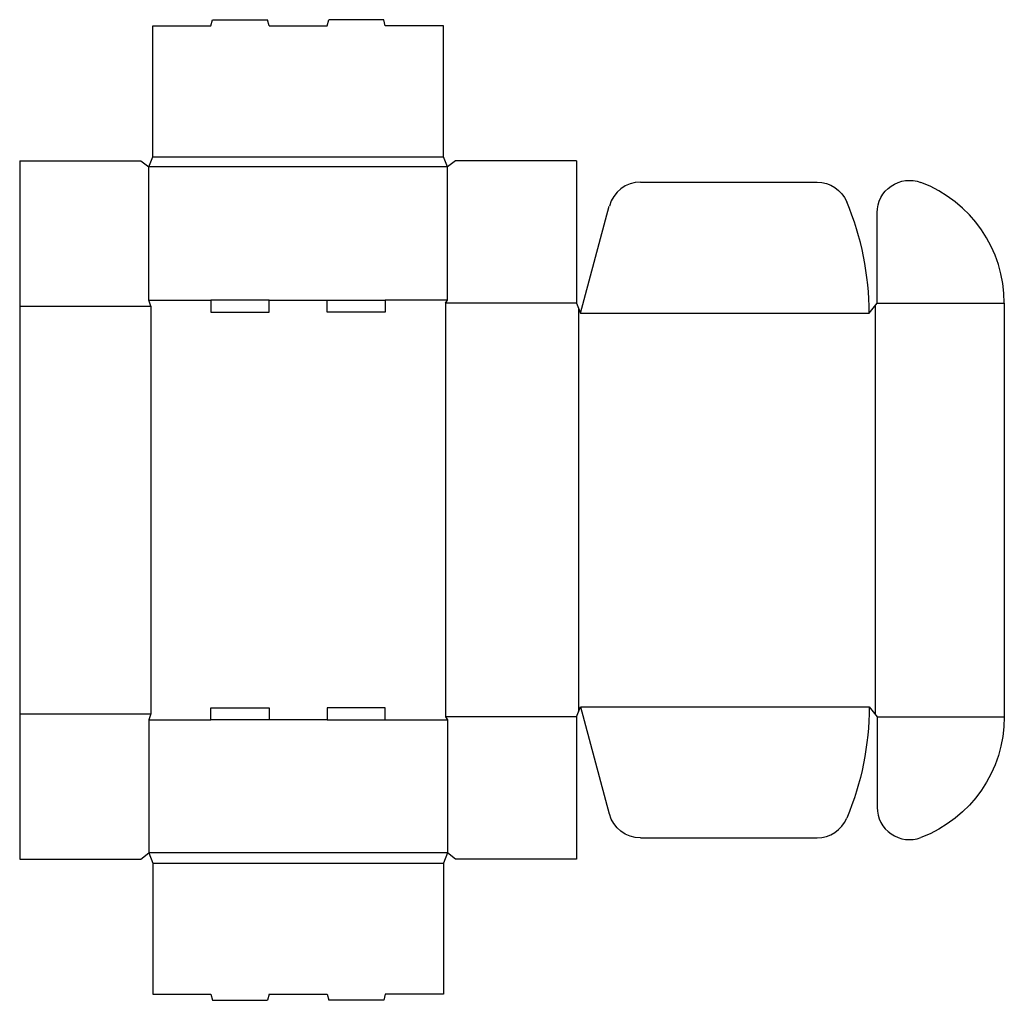
# Model space of a CAD drawing. Extents: x 0 to 30.5, y -4.4 to 26.
import ezdxf

# ---------------------------------------------------------------- set-up
doc = ezdxf.new("R2010")
doc.units = 0
doc.header["$MEASUREMENT"] = 0
doc.layers.add('CREASE', color=7, linetype='CONTINUOUS')
doc.layers.add('THRU-CUT', color=7, linetype='CONTINUOUS')

msp = doc.modelspace()

# ---------------------------------------------------------------- linework, layer by layer
at = {"layer": 'CREASE', "color": 3}
for p, q in [((4.125, 21.75), (13.125, 21.75)), ((13.25, 21.438), (4, 21.438)), ((0, 17.125), (4.062, 17.125)), ((4, 17.312), (5.925, 17.312)), ((4.062, 17.125), (4.062, 4.5)), ((7.725, 17.312), (9.525, 17.312)), ((13.25, 17.312), (11.325, 17.312)), ((13.188, 17.219), (13.188, 4.406)), ((17.25, 17.219), (13.188, 17.219)), ((26.5, 17.141), (26.5, 4.484)), ((26.562, 17.219), (30.5, 17.219)), ((17.312, 17.062), (17.312, 4.563)), ((17.375, 16.906), (26.312, 16.906)), ((17.375, 4.719), (26.312, 4.719)), ((0, 4.5), (4.062, 4.5)), ((4, 4.312), (5.925, 4.312)), ((9.525, 4.312), (7.725, 4.312)), ((11.325, 4.312), (13.25, 4.312)), ((17.25, 4.406), (13.188, 4.406)), ((26.562, 4.406), (30.5, 4.406)), ((13.25, 0.188), (4, 0.188)), ((4.125, -0.125), (13.125, -0.125))]:
    msp.add_line(p, q, dxfattribs=at)
at = {"layer": 'THRU-CUT', "color": 5}
for p, q in [((5.925, 25.812), (5.975, 26)), ((5.975, 26), (7.675, 26)), ((7.725, 25.812), (7.675, 26)), ((9.525, 25.812), (9.575, 26)), ((11.275, 26), (9.575, 26)), ((11.325, 25.812), (11.275, 26)), ((4.125, 25.812), (5.925, 25.812)), ((4.125, 21.75), (4.125, 25.812)), ((7.725, 25.812), (9.525, 25.812)), ((13.125, 25.812), (11.325, 25.812)), ((13.125, 21.75), (13.125, 25.812)), ((4, 21.438), (4.125, 21.75)), ((13.25, 21.438), (13.125, 21.75)), ((0, 21.625), (0, 0)), ((0, 21.625), (3.75, 21.625)), ((3.75, 21.625), (4, 21.438)), ((4, 17.312), (4, 21.438)), ((13.5, 21.625), (13.25, 21.438)), ((13.25, 17.312), (13.25, 21.438)), ((17.25, 21.625), (13.5, 21.625)), ((17.25, 21.625), (17.25, 17.219)), ((19.231, 20.969), (24.698, 20.969)), ((17.375, 16.906), (18.265, 20.228)), ((26.562, 17.219), (26.562, 20.024)), ((4.062, 17.125), (4, 17.312)), ((5.925, 17.312), (5.925, 16.938)), ((7.725, 17.312), (5.925, 17.312)), ((7.725, 16.938), (7.725, 17.312)), ((9.525, 16.938), (9.525, 17.312)), ((9.525, 17.312), (11.325, 17.312)), ((11.325, 17.312), (11.325, 16.938)), ((13.188, 17.219), (13.25, 17.312)), ((17.25, 17.219), (17.375, 16.906)), ((26.312, 16.906), (26.562, 17.219)), ((30.5, 17.219), (30.5, 4.406)), ((5.925, 16.938), (7.725, 16.938)), ((11.325, 16.938), (9.525, 16.938)), ((5.925, 4.312), (5.925, 4.688)), ((5.925, 4.688), (7.725, 4.688)), ((7.725, 4.688), (7.725, 4.312)), ((9.525, 4.688), (9.525, 4.312)), ((11.325, 4.688), (9.525, 4.688)), ((11.325, 4.312), (11.325, 4.688)), ((17.25, 4.406), (17.375, 4.719)), ((17.375, 4.719), (18.265, 1.397)), ((26.312, 4.719), (26.562, 4.406)), ((4.062, 4.5), (4, 4.312)), ((4, 4.312), (4, 0.188)), ((7.725, 4.312), (5.925, 4.312)), ((9.525, 4.312), (11.325, 4.312)), ((13.188, 4.406), (13.25, 4.312)), ((13.25, 4.312), (13.25, 0.188)), ((17.25, 4.406), (17.25, 0)), ((26.562, 4.406), (26.562, 1.601)), ((19.231, 0.656), (24.698, 0.656)), ((0, 0), (3.75, 0)), ((3.75, 0), (4, 0.188)), ((4, 0.188), (4.125, -0.125)), ((13.25, 0.188), (13.125, -0.125)), ((13.5, 0), (13.25, 0.188)), ((17.25, 0), (13.5, 0)), ((4.125, -0.125), (4.125, -4.188)), ((13.125, -0.125), (13.125, -4.188)), ((4.125, -4.188), (5.925, -4.188)), ((5.925, -4.188), (5.975, -4.375)), ((7.725, -4.188), (7.675, -4.375)), ((7.725, -4.188), (9.525, -4.188)), ((9.525, -4.188), (9.575, -4.375)), ((11.325, -4.188), (11.275, -4.375)), ((13.125, -4.188), (11.325, -4.188)), ((5.975, -4.375), (7.675, -4.375)), ((11.275, -4.375), (9.575, -4.375))]:
    msp.add_line(p, q, dxfattribs=at)
at = {"layer": 'THRU-CUT', "color": 5, "extrusion": (0, 0, -1)}
for centre, radius, start, end in [((-27.562, 20.024), 1, 0, 110.7424), ((-24.698, 19.969), 1, 90, 157.3049), ((-17.375, 4.719), 8.938, 180, 202.6951), ((-26.5, 4.406), 4, 180, 249.2576), ((-19.231, 1.656), 1, 270, 345)]:
    msp.add_arc(centre, radius, start, end, dxfattribs=at)
at = {"layer": 'THRU-CUT', "color": 5}
for centre, radius, start, end in [((19.231, 19.969), 1, 90, 165), ((26.5, 17.219), 4, 0, 69.2576), ((17.375, 16.906), 8.938, 0, 22.6951), ((27.562, 1.601), 1, 180, 290.7424), ((24.698, 1.656), 1, 270, 337.3049)]:
    msp.add_arc(centre, radius, start, end, dxfattribs=at)

doc.saveas('drawing.dxf')
